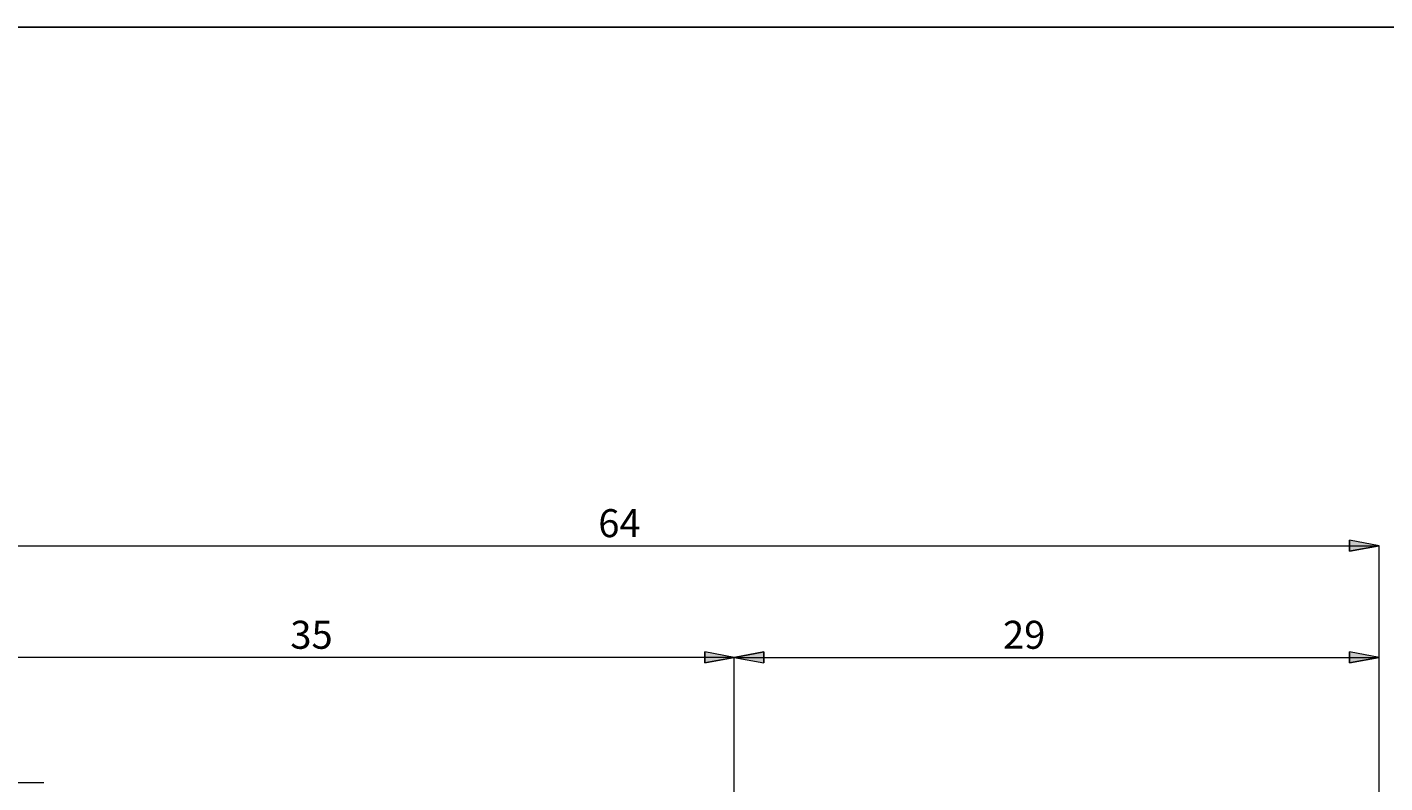
# Model space of a CAD drawing. Extents: x 13 to 827, y 18 to 576.
# Drawn here: x 409 to 669, y 431 to 576 of the extents above; entities that cross this region are included whole.
import ezdxf

# ---------------------------------------------------------------- set-up
doc = ezdxf.new("R2010")
doc.units = 0
doc.header["$MEASUREMENT"] = 0
doc.layers.add('Ebene 1', color=7, linetype='Continuous', lineweight=0)

msp = doc.modelspace()

# ---------------------------------------------------------------- hatches: boundary and pattern name
at = {"layer": 'Ebene 1', "true_color": 0x000000, "transparency": 33554687}
h = msp.add_hatch(color=18, dxfattribs=at)
h.dxf.hatch_style = 2
edge = h.paths.add_edge_path()
edge.add_spline(control_points=[(192.32, 186.07), (192.32, 186.07), (197.99, 187.14), (197.99, 187.14), (197.99, 187.14), (197.99, 185.01), (197.99, 185.01)], knot_values=[0, 0, 0, 0, 1, 1, 1, 2, 2, 2, 2], degree=3, periodic=0)
edge.add_line((197.99, 185.01), (192.32, 186.07))
edge = h.paths.add_edge_path()
edge.add_spline(control_points=[(667.69, 186.07), (667.69, 186.07), (662.02, 185.01), (662.02, 185.01), (662.02, 185.01), (662.02, 187.14), (662.02, 187.14)], knot_values=[0, 0, 0, 0, 1, 1, 1, 2, 2, 2, 2], degree=3, periodic=0)
edge.add_line((662.02, 187.14), (667.69, 186.07))
edge = h.paths.add_edge_path()
edge.add_spline(control_points=[(531.63, 212.29), (531.63, 212.29), (537.3, 213.36), (537.3, 213.36), (537.3, 213.36), (537.3, 211.23), (537.3, 211.23)], knot_values=[0, 0, 0, 0, 1, 1, 1, 2, 2, 2, 2], degree=3, periodic=0)
edge.add_line((537.3, 211.23), (531.63, 212.29))
edge = h.paths.add_edge_path()
edge.add_spline(control_points=[(667.69, 212.29), (667.69, 212.29), (662.02, 211.23), (662.02, 211.23), (662.02, 211.23), (662.02, 213.36), (662.02, 213.36)], knot_values=[0, 0, 0, 0, 1, 1, 1, 2, 2, 2, 2], degree=3, periodic=0)
edge.add_line((662.02, 213.36), (667.69, 212.29))
edge = h.paths.add_edge_path()
edge.add_spline(control_points=[(395.57, 476.52), (395.57, 476.52), (401.23, 477.58), (401.23, 477.58), (401.23, 477.58), (401.23, 475.45), (401.23, 475.45)], knot_values=[0, 0, 0, 0, 1, 1, 1, 2, 2, 2, 2], degree=3, periodic=0)
edge.add_line((401.23, 475.45), (395.57, 476.52))
edge = h.paths.add_edge_path()
edge.add_spline(control_points=[(667.69, 476.52), (667.69, 476.52), (662.02, 475.45), (662.02, 475.45), (662.02, 475.45), (662.02, 477.58), (662.02, 477.58)], knot_values=[0, 0, 0, 0, 1, 1, 1, 2, 2, 2, 2], degree=3, periodic=0)
edge.add_line((662.02, 477.58), (667.69, 476.52))
edge = h.paths.add_edge_path()
edge.add_spline(control_points=[(594.02, 397.54), (594.02, 397.54), (594.39, 403.3), (594.39, 403.3), (594.39, 403.3), (596.45, 402.78), (596.45, 402.78)], knot_values=[0, 0, 0, 0, 1, 1, 1, 2, 2, 2, 2], degree=3, periodic=0)
edge.add_line((596.45, 402.78), (594.02, 397.54))
edge = h.paths.add_edge_path()
edge.add_spline(control_points=[(593.45, 390.93), (593.45, 390.93), (594.92, 385.36), (594.92, 385.36), (594.92, 385.36), (592.8, 385.2), (592.8, 385.2)], knot_values=[0, 0, 0, 0, 1, 1, 1, 2, 2, 2, 2], degree=3, periodic=0)
edge.add_line((592.8, 385.2), (593.45, 390.93))
h = msp.add_hatch(color=18, dxfattribs=at)
h.dxf.hatch_style = 2
edge = h.paths.add_edge_path()
edge.add_spline(control_points=[(544.38, 455.16), (544.38, 455.16), (538.72, 454.1), (538.72, 454.1), (538.72, 454.1), (538.72, 456.22), (538.72, 456.22)], knot_values=[0, 0, 0, 0, 1, 1, 1, 2, 2, 2, 2], degree=3, periodic=0)
edge.add_line((538.72, 456.22), (544.38, 455.16))
edge = h.paths.add_edge_path()
edge.add_spline(control_points=[(395.57, 455.16), (395.57, 455.16), (401.23, 456.22), (401.23, 456.22), (401.23, 456.22), (401.23, 454.1), (401.23, 454.1)], knot_values=[0, 0, 0, 0, 1, 1, 1, 2, 2, 2, 2], degree=3, periodic=0)
edge.add_line((401.23, 454.1), (395.57, 455.16))
h = msp.add_hatch(color=18, dxfattribs=at)
h.dxf.hatch_style = 2
edge = h.paths.add_edge_path()
edge.add_spline(control_points=[(544.38, 455.16), (544.38, 455.16), (550.05, 456.22), (550.05, 456.22), (550.05, 456.22), (550.05, 454.1), (550.05, 454.1)], knot_values=[0, 0, 0, 0, 1, 1, 1, 2, 2, 2, 2], degree=3, periodic=0)
edge.add_line((550.05, 454.1), (544.38, 455.16))
edge = h.paths.add_edge_path()
edge.add_spline(control_points=[(667.69, 455.16), (667.69, 455.16), (662.02, 454.1), (662.02, 454.1), (662.02, 454.1), (662.02, 456.22), (662.02, 456.22)], knot_values=[0, 0, 0, 0, 1, 1, 1, 2, 2, 2, 2], degree=3, periodic=0)
edge.add_line((662.02, 456.22), (667.69, 455.16))

# ---------------------------------------------------------------- linework, layer by layer
at = {"layer": 'Ebene 1', "color": 18, "lineweight": 25, "true_color": 0x000000}
msp.add_lwpolyline([(12.7, 18.32), (12.7, 575.68), (827.3, 575.68), (827.3, 18.32)], close=True, dxfattribs=at)
at = {"layer": 'Ebene 1', "color": 18, "lineweight": 18, "true_color": 0x000000}
for points in [[(395.57, 476.52), (395.57, 476.52), (667.69, 476.52), (667.69, 476.52)], [(667.69, 382.77), (667.69, 382.77), (667.69, 476.52), (667.69, 476.52)], [(544.38, 455.16), (544.38, 455.16), (395.57, 455.16), (395.57, 455.16)], [(544.38, 389.66), (544.38, 389.66), (544.38, 455.16), (544.38, 455.16)], [(544.38, 389.66), (544.38, 389.66), (544.38, 455.16), (544.38, 455.16)], [(544.38, 455.16), (544.38, 455.16), (667.69, 455.16), (667.69, 455.16)], [(667.69, 382.77), (667.69, 382.77), (667.69, 455.16), (667.69, 455.16)], [(412.36, 431.16), (412.36, 431.16), (397.73, 431.16), (397.73, 431.16)]]:
    msp.add_open_spline(points, degree=3, dxfattribs=at)
for points in [[(667.69, 476.52), (667.69, 476.52), (662.02, 475.45), (662.02, 475.45), (662.02, 475.45), (662.02, 477.58), (662.02, 477.58), (662.02, 477.58), (667.69, 476.52), (667.69, 476.52)], [(544.38, 455.16), (544.38, 455.16), (538.72, 454.1), (538.72, 454.1), (538.72, 454.1), (538.72, 456.22), (538.72, 456.22), (538.72, 456.22), (544.38, 455.16), (544.38, 455.16)], [(544.38, 455.16), (544.38, 455.16), (550.05, 456.22), (550.05, 456.22), (550.05, 456.22), (550.05, 454.1), (550.05, 454.1), (550.05, 454.1), (544.38, 455.16), (544.38, 455.16)], [(667.69, 455.16), (667.69, 455.16), (662.02, 454.1), (662.02, 454.1), (662.02, 454.1), (662.02, 456.22), (662.02, 456.22), (662.02, 456.22), (667.69, 455.16), (667.69, 455.16)]]:
    msp.add_open_spline(points, degree=3, knots=[0, 0, 0, 0, 1, 1, 1, 2, 2, 2, 3, 3, 3, 3], dxfattribs=at)
at = {"layer": 'Ebene 1'}
for points in [[(667.69, 476.52), (667.69, 476.52), (662.02, 475.45), (662.02, 475.45), (662.02, 475.45), (662.02, 477.58), (662.02, 477.58)], [(544.38, 455.16), (544.38, 455.16), (538.72, 454.1), (538.72, 454.1), (538.72, 454.1), (538.72, 456.22), (538.72, 456.22)], [(544.38, 455.16), (544.38, 455.16), (550.05, 456.22), (550.05, 456.22), (550.05, 456.22), (550.05, 454.1), (550.05, 454.1)], [(667.69, 455.16), (667.69, 455.16), (662.02, 454.1), (662.02, 454.1), (662.02, 454.1), (662.02, 456.22), (662.02, 456.22)]]:
    msp.add_open_spline(points, degree=3, knots=[0, 0, 0, 0, 1, 1, 1, 2, 2, 2, 2], dxfattribs=at)

# ---------------------------------------------------------------- texts
at = {"layer": 'Ebene 1', "char_height": 0.2, "attachment_point": 7}
for s, insert in [('\\C18;\\c0;\\FCentury Gothic|b0|i0|c1;\\H5.351843;\\W1.000302;  64  ', (518.37, 478.15)), ('\\C18;\\c0;\\FCentury Gothic|b0|i0|c1;\\H5.351843;\\W1.000302;  35  ', (459.48, 456.8)), ('\\C18;\\c0;\\FCentury Gothic|b0|i0|c1;\\H5.351843;\\W1.000302;  29  ', (595.75, 456.8))]:
    msp.add_mtext(s, dxfattribs=dict(at, insert=insert))

doc.saveas('drawing.dxf')
